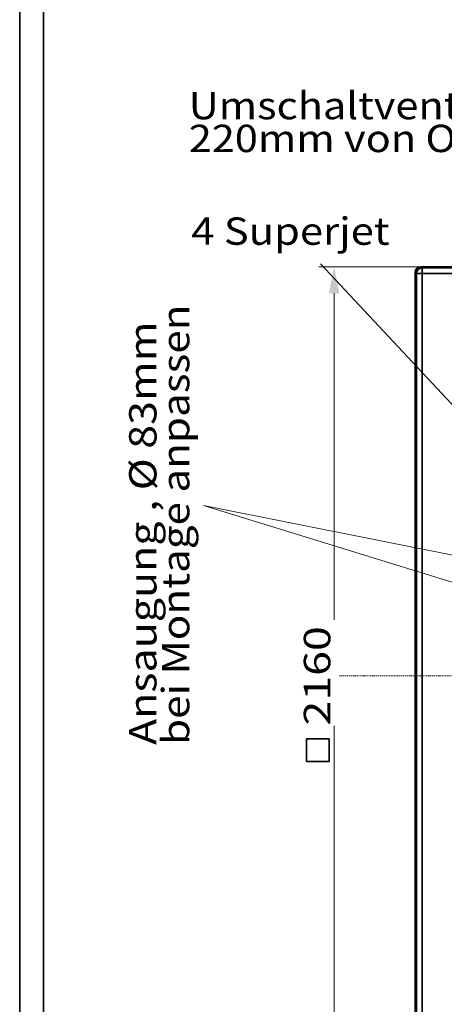
# Model space of a CAD drawing. Units: millimetres. Extents: x 3407 to 13009, y -1153 to 5585.
# Drawn here: x 3407 to 4529, y 241 to 2840 of the extents above; entities that cross this region are included whole.
import ezdxf
from ezdxf.enums import TextEntityAlignment as Align

# ---------------------------------------------------------------- set-up
doc = ezdxf.new("R2010")
doc.units = ezdxf.units.MM
doc.header["$LTSCALE"] = 5
doc.linetypes.add('AUSGEZOGEN', pattern=[0])
doc.linetypes.add('DASHDOT', pattern=[1, 0.5, -0.25, 0, -0.25])
doc.layers.add('Pool', color=9, linetype='Continuous')
doc.styles.add('Arial', font='arial.ttf')
doc.dimstyles.new('ISO-25', dxfattribs={"dimtxt": 2.5, "dimasz": 2.5, "dimexe": 1.25, "dimexo": 0.625, "dimtad": 1, "dimtxsty": 'Standard', "dimcen": 2.5, "dimadec": 0, "dimazin": 0, "dimtfac": 1, "dimtmove": 0, "dimatfit": 3, "dimfxl": 0, "dimarcsym": 0})

# ---------------------------------------------------------------- blocks, each defined once
blk = doc.blocks.new('*D4')
at = {"layer": 'Pool', "linetype": 'AUSGEZOGEN', "lineweight": 18}
for points in [[(4237.6, 2188.3), (4223.6, 2118.3), (4251.6, 2118.3)], [(4237.6, 28.4), (4251.6, 98.4), (4223.6, 98.4)]]:
    blk.add_hatch(color=1, dxfattribs=at).paths.add_polyline_path(points, flags=0)
at = {"layer": 'Pool', "color": 1, "linetype": 'AUSGEZOGEN', "lineweight": 18}
for p, q in [((4466.5, 2188.3), (4197.6, 2188.3)), ((4237.6, 98.4), (4237.6, 2118.3)), ((4466.5, 28.4), (4197.6, 28.4))]:
    blk.add_line(p, q, dxfattribs=at)
at = {"color": 7, "linetype": 'AUSGEZOGEN', "lineweight": 25}
blk.add_wipeout([(4248.6, 977.3), (4248.6, 1256.2), (4136.6, 1256.2), (4136.6, 977.3)], dxfattribs=at).dxf.layer = 'Pool'
at = {"layer": 'Pool', "color": 7, "linetype": 'AUSGEZOGEN', "lineweight": 25, "style": 'Arial', "width": 1.206186}
blk.add_text('2160', height=70, rotation=90, dxfattribs=at).set_placement((4227.6, 977.3), (4227.6, 1239.4), align=Align.FIT)

msp = doc.modelspace()

# ---------------------------------------------------------------- linework, layer by layer
at = {"layer": 'Pool', "color": 2, "linetype": 'AUSGEZOGEN', "lineweight": 35}
for p, q in [((3407.2, 5585.4), (3407.2, -1152.9)), ((3470.3, 5522.4), (3470.3, -1089.8)), ((4469.7, 2185.1), (4466.5, 2188.3)), ((6596.5, 2188.3), (4466.5, 2188.3)), ((4469.7, 2185.1), (4469.7, 2170.2)), ((6593.4, 2185.1), (4469.7, 2185.1)), ((4451.5, 2173.4), (4454.7, 2170.2)), ((4451.5, 2173.4), (4451.5, 43.4)), ((4469.7, 2170.2), (4454.7, 2170.2)), ((4454.7, 2170.2), (4454.7, 46.6)), ((4469.7, 2170.2), (6593.4, 2170.2)), ((4469.7, 46.6), (4469.7, 2170.2))]:
    msp.add_line(p, q, dxfattribs=at)
at = {"layer": 'Pool', "color": 1, "linetype": 'AUSGEZOGEN', "lineweight": 18}
for p, q in [((4201.2, 2196), (4778.1, 1579.3)), ((5707.7, 998.5), (3892.8, 1557.7)), ((3892.8, 1557.7), (5707, 1197.4))]:
    msp.add_line(p, q, dxfattribs=at)
at = {"layer": 'Pool', "color": 7, "linetype": 'DASHDOT', "lineweight": 18}
msp.add_line((4251.5, 1108.4), (6811.5, 1108.4), dxfattribs=at)
at = {"layer": 'Pool', "color": 2, "linetype": 'AUSGEZOGEN', "lineweight": 35}
for centre, major_axis, start_param, end_param in [((4466.6, 2173.3), (-10.7, 10.7), 5.501585, 7.064785), ((4469.7, 2170.2), (-10.6, -10.6), 3.930789, 5.493989)]:
    msp.add_ellipse(centre, major_axis=major_axis, ratio=0.992433, start_param=start_param, end_param=end_param, dxfattribs=at)

# ---------------------------------------------------------------- texts
at = {"layer": 'Pool', "color": 7, "linetype": 'AUSGEZOGEN', "lineweight": 18, "style": 'Arial'}
for s, height, width, p, p2 in [('Umschaltventil 2", %%c 83', 72.215, 1.139269, (3853.7, 2577.6), (5049.7, 2577.6)), ('220mm von Oberkante', 72.215, 1.139838, (3853.7, 2490.9), (5022.3, 2490.9)), ('4 Superjet', 72.22, 1.139314, (3860.5, 2246.2), (4384, 2246.2))]:
    msp.add_text(s, height=height, dxfattribs=dict(at, width=width)).set_placement(p, p2, align=Align.FIT)
for s, width, p, p2 in [('bei Montage anpassen', 1.140004, (3855.2, 925.9), (3855.2, 2088.4)), ('Ansaugung , %%c 83mm', 1.140158, (3768.5, 925.9), (3768.5, 2043.8))]:
    msp.add_text(s, height=72.215, rotation=90, dxfattribs=dict(at, width=width)).set_placement(p, p2, align=Align.FIT)

# ---------------------------------------------------------------- next in the draw order: dimensions: what is measured, and where the dimension line sits
at = {"layer": 'Pool', "color": 1, "linetype": 'AUSGEZOGEN', "lineweight": 18}
dim = msp.add_linear_dim(base=(4237.6, 2188.3), p1=(4466.5, 28.4), p2=(4466.5, 2188.3), angle=90, dimstyle='ISO-25', override={"dimtxt": 70, "dimasz": 70, "dimexe": 50, "dimgap": 10, "dimtad": 1, "dimjust": 0, "dimdec": 0, "dimzin": 8, "dimpost": '<>', "dimsah": 1, "dimclrd": 1, "dimclre": 1, "dimclrt": 7, "dimadec": 0}, dxfattribs=at)
dim.commit()
dim.dimension.update_dxf_attribs({"geometry": '*D4', "text_midpoint": (4192.6, 1108.4), "dimtype": 160, "text_rotation": 90})

# ---------------------------------------------------------------- next in the draw order: linework, layer by layer
at = {"layer": 'Pool', "color": 2, "linetype": 'AUSGEZOGEN', "lineweight": 35}
for p, q in [((4164.9, 882.4), (4164.9, 942.4)), ((4164.9, 942.4), (4224.9, 942.4)), ((4224.9, 882.4), (4224.9, 942.4)), ((4164.9, 882.4), (4224.9, 882.4))]:
    msp.add_line(p, q, dxfattribs=at)

doc.saveas('drawing.dxf')
